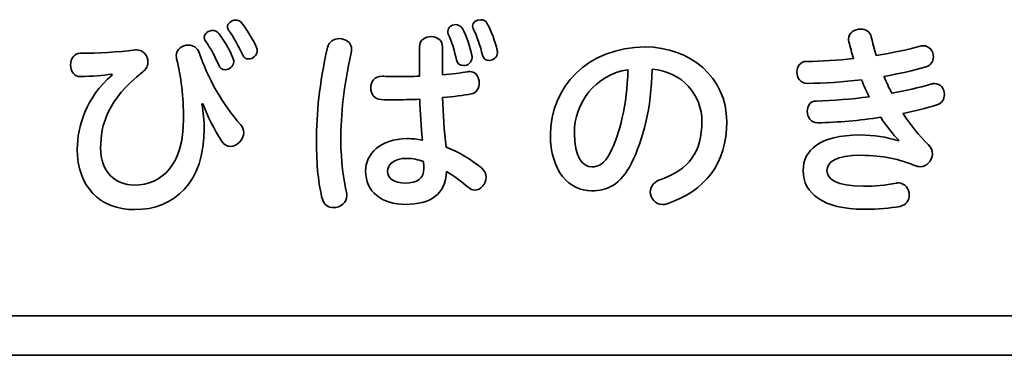
# Model space of a CAD drawing. Units: millimetres. Extents: x 0 to 11880, y 0 to 8400.
# Drawn here: x 10744 to 11039, y 4475 to 4575 of the extents above; entities that cross this region are included whole.
import ezdxf

# ---------------------------------------------------------------- set-up
doc = ezdxf.new("R2010")
doc.units = ezdxf.units.MM
doc.header["$MEASUREMENT"] = 0
doc.layers.add('P001', color=131, linetype='Continuous')

msp = doc.modelspace()

# ---------------------------------------------------------------- linework, layer by layer
at = {"layer": 'P001', "lineweight": 35}
for points, knots in [([(10806.22, 4572.74), (10806.22, 4573.83), (10807.5, 4574.74), (10808.71, 4574.74), (10809.32, 4574.74), (10809.99, 4574.5), (10810.47, 4573.95), (10811.93, 4572.19), (10813.88, 4568.91), (10814.91, 4566.6), (10815.09, 4566.23), (10815.15, 4565.93), (10815.15, 4565.63), (10815.15, 4564.17), (10813.82, 4563.13), (10812.54, 4563.13), (10811.81, 4563.13), (10811.14, 4563.5), (10810.78, 4564.29), (10809.62, 4566.78), (10808.1, 4569.7), (10806.58, 4571.7), (10806.34, 4572.07), (10806.22, 4572.43), (10806.22, 4572.74)], [0, 0, 0, 0, 1, 1, 1, 2, 2, 2, 3, 3, 3, 4, 4, 4, 5, 5, 5, 6, 6, 6, 7, 7, 7, 8, 8, 8, 8]), ([(10879.54, 4572.98), (10879.54, 4574.14), (10880.69, 4574.87), (10881.91, 4574.87), (10882.7, 4574.87), (10883.55, 4574.5), (10883.97, 4573.65), (10885.07, 4571.64), (10886.41, 4568.18), (10886.95, 4565.69), (10887.01, 4565.44), (10887.01, 4565.26), (10887.01, 4565.08), (10887.01, 4563.62), (10885.74, 4562.71), (10884.52, 4562.71), (10883.61, 4562.71), (10882.76, 4563.2), (10882.52, 4564.29), (10881.91, 4566.96), (10880.87, 4569.94), (10879.78, 4572.13), (10879.6, 4572.43), (10879.54, 4572.74), (10879.54, 4572.98)], [0, 0, 0, 0, 1, 1, 1, 2, 2, 2, 3, 3, 3, 4, 4, 4, 5, 5, 5, 6, 6, 6, 7, 7, 7, 8, 8, 8, 8]), ([(10799.29, 4569.58), (10799.29, 4570.73), (10800.51, 4571.64), (10801.78, 4571.64), (10802.45, 4571.64), (10803.18, 4571.4), (10803.67, 4570.73), (10805, 4568.97), (10806.95, 4565.81), (10807.86, 4563.44), (10808.04, 4563.07), (10808.1, 4562.71), (10808.1, 4562.34), (10808.1, 4560.88), (10806.77, 4559.91), (10805.49, 4559.91), (10804.7, 4559.91), (10803.97, 4560.34), (10803.61, 4561.25), (10802.63, 4563.62), (10801.11, 4566.48), (10799.72, 4568.36), (10799.41, 4568.79), (10799.29, 4569.21), (10799.29, 4569.58)], [0, 0, 0, 0, 1, 1, 1, 2, 2, 2, 3, 3, 3, 4, 4, 4, 5, 5, 5, 6, 6, 6, 7, 7, 7, 8, 8, 8, 8]), ([(10872.12, 4571.46), (10872.12, 4572.62), (10873.28, 4573.41), (10874.43, 4573.41), (10875.28, 4573.41), (10876.19, 4572.98), (10876.68, 4572.07), (10877.65, 4570.12), (10878.87, 4566.6), (10879.35, 4564.17), (10879.41, 4563.99), (10879.41, 4563.74), (10879.41, 4563.56), (10879.41, 4562.04), (10878.08, 4561.13), (10876.8, 4561.13), (10875.83, 4561.13), (10874.92, 4561.68), (10874.74, 4562.83), (10874.25, 4565.32), (10873.28, 4568.42), (10872.3, 4570.55), (10872.18, 4570.85), (10872.12, 4571.16), (10872.12, 4571.46)], [0, 0, 0, 0, 1, 1, 1, 2, 2, 2, 3, 3, 3, 4, 4, 4, 5, 5, 5, 6, 6, 6, 7, 7, 7, 8, 8, 8, 8]), ([(11007.08, 4538.82), (11005.26, 4540.64), (11003.44, 4542.95), (11001.67, 4545.69), (10995.35, 4544.72), (10988.85, 4544.17), (10982.77, 4544.05), (10980.76, 4543.99), (10979.67, 4545.81), (10979.67, 4547.51), (10979.67, 4549.03), (10980.52, 4550.55), (10982.34, 4550.55), (10987.51, 4550.67), (10992.92, 4551.1), (10998.21, 4551.83), (10997.36, 4553.47), (10996.63, 4555.17), (10995.9, 4556.93), (10990.37, 4556.27), (10984.78, 4555.84), (10979.67, 4555.84), (10977.6, 4555.84), (10976.57, 4557.54), (10976.57, 4559.18), (10976.57, 4560.82), (10977.54, 4562.4), (10979.55, 4562.4), (10983.99, 4562.4), (10988.79, 4562.71), (10993.53, 4563.26), (10992.98, 4564.96), (10992.56, 4566.66), (10992.13, 4568.3), (10992.07, 4568.6), (10992.01, 4568.85), (10992.01, 4569.09), (10992.01, 4570.98), (10993.83, 4572.07), (10995.66, 4572.07), (10997.05, 4572.07), (10998.51, 4571.34), (10998.82, 4569.7), (10999.24, 4567.88), (10999.73, 4566.05), (11000.34, 4564.17), (11005.08, 4564.96), (11009.58, 4565.87), (11013.41, 4566.96), (11013.71, 4567.02), (11014.07, 4567.09), (11014.38, 4567.09), (11016.26, 4567.09), (11017.42, 4565.38), (11017.42, 4563.74), (11017.42, 4562.47), (11016.75, 4561.19), (11015.23, 4560.76), (11011.46, 4559.67), (11007.15, 4558.7), (11002.65, 4557.91), (11003.32, 4556.21), (11004.11, 4554.5), (11004.96, 4552.86), (11009.09, 4553.65), (11013.04, 4554.56), (11016.69, 4555.6), (11017.05, 4555.72), (11017.42, 4555.78), (11017.72, 4555.78), (11019.61, 4555.78), (11020.7, 4554.14), (11020.7, 4552.5), (11020.7, 4551.16), (11020.03, 4549.88), (11018.45, 4549.4), (11015.29, 4548.42), (11011.89, 4547.57), (11008.36, 4546.84), (11010.55, 4543.44), (11013.1, 4540.28), (11015.84, 4537.54), (11016.75, 4536.63), (11017.11, 4535.66), (11017.11, 4534.69), (11017.11, 4532.68), (11015.29, 4530.92), (11013.41, 4530.92), (11012.98, 4530.92), (11012.55, 4530.98), (11012.19, 4531.16), (11007.21, 4533.17), (11002.4, 4534.32), (10995.84, 4534.32), (10988.12, 4534.32), (10985.57, 4532.38), (10985.57, 4529.76), (10985.57, 4527.27), (10988.3, 4525.08), (10996.51, 4525.08), (10999.73, 4525.08), (11003.07, 4525.39), (11006.35, 4526), (11006.54, 4526.06), (11006.78, 4526.06), (11006.96, 4526.06), (11008.97, 4526.06), (11010.18, 4524.23), (11010.18, 4522.47), (11010.18, 4520.95), (11009.33, 4519.49), (11007.45, 4519.07), (11004.35, 4518.46), (11001.19, 4518.21), (10996.57, 4518.21), (10984.53, 4518.21), (10978.45, 4522.83), (10978.45, 4529.76), (10978.45, 4535.78), (10983.32, 4540.4), (10995.41, 4540.4), (10999.61, 4540.4), (11003.44, 4539.79), (11006.96, 4538.64), (11006.96, 4538.64), (11007.08, 4538.82), (11007.08, 4538.82)], [0, 0, 0, 0, 1, 1, 1, 2, 2, 2, 3, 3, 3, 4, 4, 4, 5, 5, 5, 6, 6, 6, 7, 7, 7, 8, 8, 8, 9, 9, 9, 10, 10, 10, 11, 11, 11, 12, 12, 12, 13, 13, 13, 14, 14, 14, 15, 15, 15, 16, 16, 16, 17, 17, 17, 18, 18, 18, 19, 19, 19, 20, 20, 20, 21, 21, 21, 22, 22, 22, 23, 23, 23, 24, 24, 24, 25, 25, 25, 26, 26, 26, 27, 27, 27, 28, 28, 28, 29, 29, 29, 30, 30, 30, 31, 31, 31, 32, 32, 32, 33, 33, 33, 34, 34, 34, 35, 35, 35, 36, 36, 36, 37, 37, 37, 38, 38, 38, 39, 39, 39, 40, 40, 40, 41, 41, 41, 42, 42, 42, 42]), ([(10839.72, 4569.21), (10841.55, 4569.21), (10843.37, 4568.06), (10843.37, 4565.93), (10843.37, 4565.63), (10843.31, 4565.26), (10843.25, 4564.96), (10841, 4554.69), (10840.15, 4547.03), (10840.15, 4538.4), (10840.15, 4533.05), (10841, 4526.66), (10841.85, 4523.2), (10841.91, 4522.9), (10841.97, 4522.59), (10841.97, 4522.35), (10841.97, 4520.1), (10839.91, 4518.7), (10837.96, 4518.7), (10836.5, 4518.7), (10835.1, 4519.49), (10834.62, 4521.19), (10833.46, 4525.51), (10832.85, 4531.53), (10832.85, 4538.33), (10832.85, 4547.33), (10833.71, 4555.29), (10836.14, 4566.54), (10836.56, 4568.36), (10838.14, 4569.21), (10839.72, 4569.21)], [0, 0, 0, 0, 1, 1, 1, 2, 2, 2, 3, 3, 3, 4, 4, 4, 5, 5, 5, 6, 6, 6, 7, 7, 7, 8, 8, 8, 9, 9, 9, 10, 10, 10, 10]), ([(10870.54, 4558.39), (10873.4, 4558.64), (10876.01, 4558.94), (10878.08, 4559.3), (10878.26, 4559.37), (10878.5, 4559.37), (10878.69, 4559.37), (10880.57, 4559.37), (10881.54, 4557.66), (10881.54, 4555.96), (10881.54, 4554.44), (10880.75, 4552.98), (10879.17, 4552.68), (10876.92, 4552.25), (10873.88, 4551.89), (10870.6, 4551.59), (10870.78, 4546.6), (10871.03, 4541.68), (10871.7, 4536.75), (10875.4, 4535.29), (10879.11, 4533.17), (10882.21, 4530.55), (10883.18, 4529.7), (10883.61, 4528.73), (10883.61, 4527.76), (10883.61, 4525.75), (10881.97, 4523.93), (10880.21, 4523.93), (10879.54, 4523.93), (10878.87, 4524.17), (10878.2, 4524.78), (10876.25, 4526.54), (10873.88, 4528.24), (10871.76, 4529.46), (10871.39, 4522.59), (10866.89, 4519.67), (10859.6, 4519.67), (10852.37, 4519.67), (10847.56, 4523.32), (10847.56, 4529.64), (10847.56, 4534.57), (10851.82, 4539.31), (10859.96, 4539.31), (10861.42, 4539.31), (10863, 4539.18), (10864.58, 4538.88), (10864.1, 4542.95), (10863.92, 4547.03), (10863.73, 4551.1), (10861.12, 4550.98), (10858.44, 4550.92), (10856.01, 4550.92), (10854.68, 4550.92), (10853.4, 4550.92), (10852.24, 4550.98), (10850.12, 4551.1), (10849.08, 4552.8), (10849.08, 4554.5), (10849.08, 4556.27), (10850.18, 4558.03), (10852.49, 4557.97), (10853.95, 4557.91), (10855.53, 4557.85), (10857.23, 4557.85), (10859.3, 4557.85), (10861.48, 4557.91), (10863.67, 4557.97), (10863.67, 4557.97), (10863.67, 4566.78), (10863.67, 4566.78), (10863.67, 4568.79), (10865.37, 4569.82), (10867.14, 4569.82), (10868.84, 4569.82), (10870.54, 4568.79), (10870.54, 4566.78), (10870.54, 4566.78), (10870.54, 4558.39), (10870.54, 4558.39)], [0, 0, 0, 0, 1, 1, 1, 2, 2, 2, 3, 3, 3, 4, 4, 4, 5, 5, 5, 6, 6, 6, 7, 7, 7, 8, 8, 8, 9, 9, 9, 10, 10, 10, 11, 11, 11, 12, 12, 12, 13, 13, 13, 14, 14, 14, 15, 15, 15, 16, 16, 16, 17, 17, 17, 18, 18, 18, 19, 19, 19, 20, 20, 20, 21, 21, 21, 22, 22, 22, 23, 23, 23, 24, 24, 24, 25, 25, 25, 26, 26, 26, 26]), ([(10771.63, 4558.58), (10768.96, 4558.21), (10765.68, 4557.91), (10762.21, 4557.85), (10760.33, 4557.78), (10759.29, 4559.61), (10759.29, 4561.37), (10759.29, 4563.07), (10760.27, 4564.84), (10762.27, 4564.84), (10767.32, 4564.84), (10773.64, 4565.2), (10778.56, 4565.81), (10778.75, 4565.81), (10778.87, 4565.81), (10778.99, 4565.81), (10780.99, 4565.81), (10782.45, 4564.11), (10782.45, 4562.22), (10782.45, 4561.19), (10781.97, 4560.1), (10780.87, 4559.24), (10770.36, 4550.98), (10768.29, 4543.5), (10768.29, 4536.45), (10768.29, 4529.4), (10772.61, 4525.45), (10778.32, 4525.45), (10786.83, 4525.45), (10793.09, 4531.71), (10793.09, 4545.2), (10793.09, 4551.83), (10792.36, 4557.97), (10791.02, 4563.2), (10790.96, 4563.5), (10790.9, 4563.8), (10790.9, 4564.05), (10790.9, 4566.05), (10792.73, 4567.27), (10794.49, 4567.27), (10795.89, 4567.27), (10797.22, 4566.54), (10797.77, 4564.96), (10800.08, 4557.91), (10805, 4549.15), (10810.11, 4543.56), (10810.78, 4542.83), (10811.08, 4541.98), (10811.08, 4541.13), (10811.08, 4539), (10809.14, 4537), (10807.13, 4537), (10806.16, 4537), (10805.25, 4537.48), (10804.46, 4538.64), (10802.27, 4542.1), (10800.32, 4545.81), (10798.86, 4549.76), (10798.86, 4549.76), (10798.56, 4549.64), (10798.56, 4549.64), (10799.05, 4547.09), (10799.29, 4544.6), (10799.29, 4542.47), (10799.29, 4526.24), (10790.42, 4518.09), (10778.5, 4518.09), (10768.05, 4518.09), (10761.3, 4524.96), (10761.3, 4536.21), (10761.3, 4542.83), (10763.91, 4551.59), (10771.69, 4558.33), (10771.69, 4558.33), (10771.63, 4558.58), (10771.63, 4558.58)], [0, 0, 0, 0, 1, 1, 1, 2, 2, 2, 3, 3, 3, 4, 4, 4, 5, 5, 5, 6, 6, 6, 7, 7, 7, 8, 8, 8, 9, 9, 9, 10, 10, 10, 11, 11, 11, 12, 12, 12, 13, 13, 13, 14, 14, 14, 15, 15, 15, 16, 16, 16, 17, 17, 17, 18, 18, 18, 19, 19, 19, 20, 20, 20, 21, 21, 21, 22, 22, 22, 23, 23, 23, 24, 24, 24, 25, 25, 25, 25]), ([(10927.08, 4531.95), (10923.8, 4525.57), (10919.91, 4523.69), (10915.11, 4523.69), (10908.54, 4523.69), (10902.83, 4529.58), (10902.83, 4540.46), (10902.83, 4554.56), (10913.83, 4566.72), (10931.27, 4566.72), (10944.53, 4566.72), (10955.59, 4557.66), (10955.59, 4544.47), (10955.59, 4531.83), (10949.08, 4523.62), (10937.72, 4519.86), (10937.23, 4519.67), (10936.81, 4519.61), (10936.38, 4519.61), (10934.19, 4519.61), (10932.73, 4521.5), (10932.73, 4523.44), (10932.73, 4524.78), (10933.52, 4526.18), (10935.29, 4526.85), (10944.4, 4530.01), (10948.17, 4535.42), (10948.17, 4544.47), (10948.17, 4552.25), (10942.46, 4559.37), (10933.28, 4560.03), (10933.04, 4548.61), (10930.61, 4538.82), (10927.08, 4531.95)], [0, 0, 0, 0, 1, 1, 1, 2, 2, 2, 3, 3, 3, 4, 4, 4, 5, 5, 5, 6, 6, 6, 7, 7, 7, 8, 8, 8, 9, 9, 9, 10, 10, 10, 11, 11, 11, 11]), ([(10910, 4540.95), (10910, 4533.84), (10912.43, 4530.86), (10915.23, 4530.86), (10917.17, 4530.86), (10919.06, 4531.83), (10920.58, 4534.87), (10923.62, 4540.77), (10925.74, 4549.34), (10926.05, 4559.91), (10916.26, 4558.45), (10910, 4549.94), (10910, 4540.95)], [0, 0, 0, 0, 1, 1, 1, 2, 2, 2, 3, 3, 3, 4, 4, 4, 4]), ([(10859.84, 4533.41), (10855.89, 4533.41), (10854.13, 4531.53), (10854.13, 4529.58), (10854.13, 4527.39), (10856.07, 4526), (10859.42, 4526), (10862.94, 4526), (10865.01, 4527.45), (10865.01, 4530.43), (10865.01, 4531.1), (10864.95, 4531.95), (10864.83, 4532.44), (10863.31, 4533.05), (10861.85, 4533.41), (10859.84, 4533.41)], [0, 0, 0, 0, 1, 1, 1, 2, 2, 2, 3, 3, 3, 4, 4, 4, 5, 5, 5, 5])]:
    msp.add_open_spline(points, degree=3, knots=knots, dxfattribs=at)
for points in [[(11338.68, 4486.36), (11338.68, 4486.36), (10442.47, 4486.36), (10442.47, 4486.36)], [(10442.47, 4474.54), (10442.47, 4474.54), (11338.68, 4474.54), (11338.68, 4474.54)]]:
    msp.add_open_spline(points, degree=3, dxfattribs=at)

doc.saveas('drawing.dxf')
